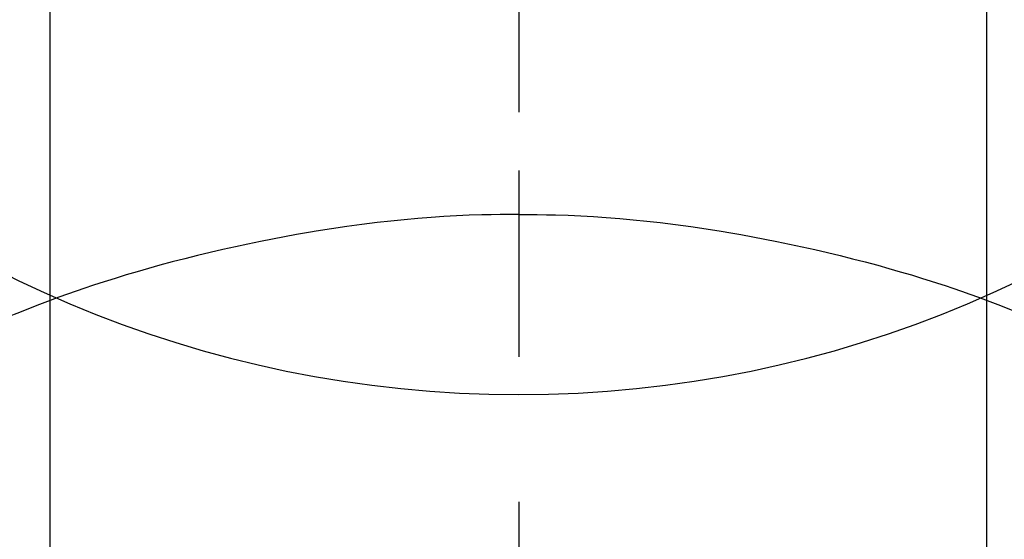
# Model space of a CAD drawing. Extents: x 27948 to 54421, y -22065 to -13195.
# Drawn here: x 44035 to 44051, y -15041 to -15033 of the extents above; entities that cross this region are included whole.
import ezdxf

# ---------------------------------------------------------------- set-up
doc = ezdxf.new("R2010")
doc.units = 0
doc.header["$LTSCALE"] = 50
doc.header["$MEASUREMENT"] = 0
doc.linetypes.add('CENTER2', pattern=[1.125, 0.75, -0.125, 0.125, -0.125])
doc.layers.get('0').update_dxf_attribs({"linetype": 'CONTINUOUS'})
doc.layers.get('DEFPOINTS').update_dxf_attribs({"color": 146, "linetype": 'CONTINUOUS'})
doc.layers.add('150-機器', color=8, linetype='CONTINUOUS')
doc.layers.add('160-文字', color=254, linetype='CONTINUOUS')
doc.styles.add('KH001', font='txt')
doc.dimstyles.new('KH1xx030', dxfattribs={"dimscale": 30, "dimtxt": 2, "dimasz": 0.6, "dimexe": 0.3, "dimexo": 1.2, "dimgap": 0.5, "dimtad": 3, "dimdec": 1, "dimdsep": 46, "dimlunit": 6, "dimtxsty": 'KH001', "dimblk": 'DOT', "dimcen": 1, "dimdle": 1, "dimclrd": 256, "dimclre": 256, "dimclrt": 256, "dimadec": 0, "dimazin": 0, "dimtfac": 1, "dimtdec": 1, "dimtix": 1, "dimtmove": 2, "dimatfit": 3, "dimldrblk": 'CLOSEDBLANK', "dimfxl": 1, "dimtolj": 1, "dimtzin": 0, "dimlwd": -1, "dimlwe": -1, "dimarcsym": 0})

# ---------------------------------------------------------------- blocks, each defined once
blk = doc.blocks.new('F402_H')
at = {"layer": '150-機器', "color": 161, "linetype": 'CENTER2'}
blk.add_line((0, 136.026), (0, -355.416), dxfattribs=at)
at = {"layer": '150-機器', "color": 13, "linetype": 'Continuous'}
for p, q in [((-7.509, -29.11), (-7.509, 2.651)), ((7.517, -29.117), (7.517, 2.651))]:
    blk.add_line(p, q, dxfattribs=at)
for points in [[(0, -14.905), (0, -14.91), (0, -14.915), (0, -14.92), (0, -14.925), (0, -14.93), (0, -14.935), (0, -14.94), (0, -14.945), (0, -14.95), (0, -14.955), (0, -14.96), (0, -14.965), (0, -14.97), (0, -14.976), (0, -14.981), (0, -14.986), (0, -14.991), (0, -14.996), (0, -15.001), (0, -15.007), (0, -15.012), (0, -15.017), (0, -15.022), (0, -15.028), (0, -15.033), (0, -15.038), (0, -15.043), (0, -15.049), (0, -15.054), (0, -15.059), (0, -15.065), (0, -15.07), (0, -15.075), (0, -15.081), (0, -15.086), (0, -15.091), (0, -15.097), (0, -15.102), (0, -15.107), (0, -15.113), (0, -15.118), (0, -15.124), (0, -15.129), (0, -15.135), (0, -15.14), (0, -15.145), (0, -15.151), (0, -15.156), (0, -15.162), (0, -15.167), (0, -15.173), (0, -15.178), (0, -15.184), (0, -15.189), (0, -15.195), (0, -15.2), (0, -15.206), (0, -15.212), (0, -15.217), (0, -15.223), (0, -15.228), (0, -15.234), (0, -15.24), (0, -15.245), (0, -15.251), (0, -15.256), (0, -15.262), (0, -15.268), (0, -15.272), (0, -15.278), (0, -15.284), (0, -15.289), (0, -15.295), (0, -15.301), (0, -15.306), (0, -15.312), (0, -15.318), (0, -15.323), (0, -15.329), (0, -15.335), (0, -15.341), (0, -15.346), (0, -15.352), (0, -15.358), (0, -15.364), (0, -15.369), (0, -15.375), (0, -15.381), (0, -15.387), (0, -15.393), (0, -15.398), (0, -15.404), (0, -15.41), (0, -15.416), (0, -15.422), (0, -15.427), (0, -15.433), (0, -15.439), (0, -15.445), (0, -15.451), (0, -15.457), (0, -15.463), (0, -15.468), (0, -15.474), (0, -15.48), (0, -15.486), (0, -15.492), (0, -15.498), (0, -15.504), (0, -15.51), (0, -15.516), (0, -15.521), (0, -15.527), (0, -15.533), (0, -15.539), (0, -15.545), (0, -15.551), (0, -15.557), (0, -15.563), (0, -15.569), (0, -15.575), (0, -15.581), (0, -15.587), (0, -15.593), (0, -15.599), (0, -15.605), (0, -15.611)], [(0, -15.611), (-0.148, -15.612), (-0.296, -15.614), (-0.444, -15.616), (-0.592, -15.62), (-0.795, -15.626), (-0.998, -15.636), (-1.201, -15.647), (-1.404, -15.66), (-1.621, -15.677), (-1.837, -15.696), (-2.054, -15.718), (-2.27, -15.742), (-2.516, -15.773), (-2.761, -15.806), (-3.005, -15.842), (-3.25, -15.881), (-3.28, -15.886), (-3.311, -15.892), (-3.341, -15.897), (-3.371, -15.902), (-3.564, -15.936), (-3.756, -15.971), (-3.949, -16.007), (-4.14, -16.045), (-4.344, -16.087), (-4.547, -16.131), (-4.75, -16.176), (-4.952, -16.223), (-5.155, -16.272), (-5.357, -16.322), (-5.559, -16.374), (-5.76, -16.428), (-5.94, -16.479), (-6.12, -16.53), (-6.299, -16.583), (-6.477, -16.638), (-6.599, -16.676), (-6.72, -16.715), (-6.841, -16.754), (-6.962, -16.794), (-7.101, -16.842), (-7.239, -16.891), (-7.377, -16.94), (-7.515, -16.99)], [(0, -15.611), (0, -15.629), (0, -15.647), (0, -15.664), (0, -15.682), (0, -15.7), (0, -15.718), (0, -15.736), (0, -15.754), (0, -15.772), (0, -15.79), (0, -15.808), (0, -15.826), (0, -15.844), (0, -15.862), (0, -15.88), (0, -15.898), (0, -15.916), (0, -15.934), (0, -15.952), (0, -15.97), (0, -15.988), (0, -16.006), (0, -16.024), (0, -16.041), (0, -16.059), (0, -16.077), (0, -16.095), (0, -16.113), (0, -16.131), (0, -16.149), (0, -16.167), (0, -16.185), (0, -16.203), (0, -16.221), (0, -16.239), (0, -16.257), (0, -16.275), (0, -16.293), (0, -16.311), (0, -16.329), (0, -16.347), (0, -16.365), (0, -16.383), (0, -16.401), (0, -16.418), (0, -16.436), (0, -16.454), (0, -16.472), (0, -16.49), (0, -16.508), (0, -16.526), (0, -16.544), (0, -16.562), (0, -16.58), (0, -16.598), (0, -16.616), (0, -16.634), (0, -16.653), (0, -16.671), (0, -16.689), (0, -16.707), (0, -16.725), (0, -16.743), (0, -16.761), (0, -16.779), (0, -16.796), (0, -16.814), (0, -16.832), (0, -16.85), (0, -16.868), (0, -16.886), (0, -16.904), (0, -16.922), (0, -16.94), (0, -16.958), (0, -16.976), (0, -16.994), (0, -17.012), (0, -17.031), (0, -17.049), (0, -17.067), (0, -17.085), (0, -17.103), (0, -17.121), (0, -17.139), (0, -17.156), (0, -17.174), (0, -17.192), (0, -17.21), (0, -17.228), (0, -17.246), (0, -17.264), (0, -17.282), (0, -17.3), (0, -17.318), (0, -17.336), (0, -17.354), (0, -17.372), (0, -17.391), (0, -17.409), (0, -17.427), (0, -17.445), (0, -17.463), (0, -17.481), (0, -17.499), (0, -17.517), (0, -17.534), (0, -17.552), (0, -17.57), (0, -17.588), (0, -17.606), (0, -17.624), (0, -17.642), (0, -17.66), (0, -17.678), (0, -17.696), (0, -17.714), (0, -17.732), (0, -17.75), (0, -17.768), (0, -17.786), (0, -17.805), (0, -17.823), (0, -17.841), (0, -17.859), (0, -17.877), (0, -17.895)], [(0, -15.611), (0.148, -15.612), (0.295, -15.614), (0.443, -15.616), (0.591, -15.62), (0.794, -15.626), (0.997, -15.636), (1.2, -15.647), (1.403, -15.66), (1.62, -15.677), (1.837, -15.696), (2.053, -15.718), (2.27, -15.742), (2.515, -15.773), (2.76, -15.806), (3.005, -15.842), (3.249, -15.881), (3.279, -15.886), (3.31, -15.892), (3.34, -15.897), (3.371, -15.902), (3.563, -15.936), (3.756, -15.971), (3.948, -16.007), (4.14, -16.045), (4.343, -16.087), (4.546, -16.131), (4.749, -16.176), (4.951, -16.223), (5.154, -16.272), (5.356, -16.322), (5.558, -16.374), (5.759, -16.428), (5.939, -16.479), (6.119, -16.53), (6.298, -16.583), (6.476, -16.638), (6.598, -16.676), (6.719, -16.715), (6.84, -16.754), (6.961, -16.794), (7.1, -16.842), (7.238, -16.891), (7.377, -16.94), (7.515, -16.99)], [(-7.475, -16.975), (-7.728, -17.073), (-7.98, -17.172)], [(7.475, -16.975), (7.728, -17.073), (7.98, -17.172), (8.232, -17.272)]]:
    blk.add_lwpolyline(points, dxfattribs=at)
at = {"layer": 'DEFPOINTS'}
blk.add_circle((0, 0), 18.5, dxfattribs=at)
blk = doc.blocks.new('_ClosedBlank')
at = {"color": 0, "linetype": 'ByBlock', "lineweight": -2}
for p, q in [((-1, 0.16667), (0, 0)), ((-1, 0.16667), (-1, -0.16667)), ((0, 0), (-1, -0.16667))]:
    blk.add_line(p, q, dxfattribs=at)
blk = doc.blocks.new('_Dot')
at = {"color": 0, "linetype": 'ByBlock', "lineweight": -2}
blk.add_line((-0.5, 0), (-1, 0), dxfattribs=at)
at = {"color": 0, "linetype": 'ByBlock', "const_width": 0.5}
blk.add_lwpolyline([(-0.25, 0, 1), (0.25, 0, 1)], format="xyb", close=True, dxfattribs=at)

msp = doc.modelspace()

# ---------------------------------------------------------------- block references
at = {"layer": '150-機器', "xscale": -1}
msp.add_blockref('F402_H', (44043.042, -15020.467), dxfattribs=at)

# ---------------------------------------------------------------- leaders
at = {"layer": '160-文字', "annotation_type": 0, "has_hookline": 1, "hookline_direction": 1}
for points, text_width in [([(44823.035, -15000.659), (43909.055, -16682.756), (43891.055, -16682.756)], 1630.051), ([(44553.035, -15000.659), (43798.175, -16367.933), (43780.175, -16367.933)], 1240.203)]:
    msp.add_leader(points, dimstyle='KH1xx030', override={"dimgap": 0.5, "dimtad": 1}, dxfattribs=dict(at, text_width=text_width))
at = {"layer": '160-文字'}
msp.add_leader([(44163.035, -15020.659), (43304.476, -15955.952)], dimstyle='KH1xx030', override={"dimgap": 0.5, "dimtad": 1}, dxfattribs=at)

doc.saveas('drawing.dxf')
